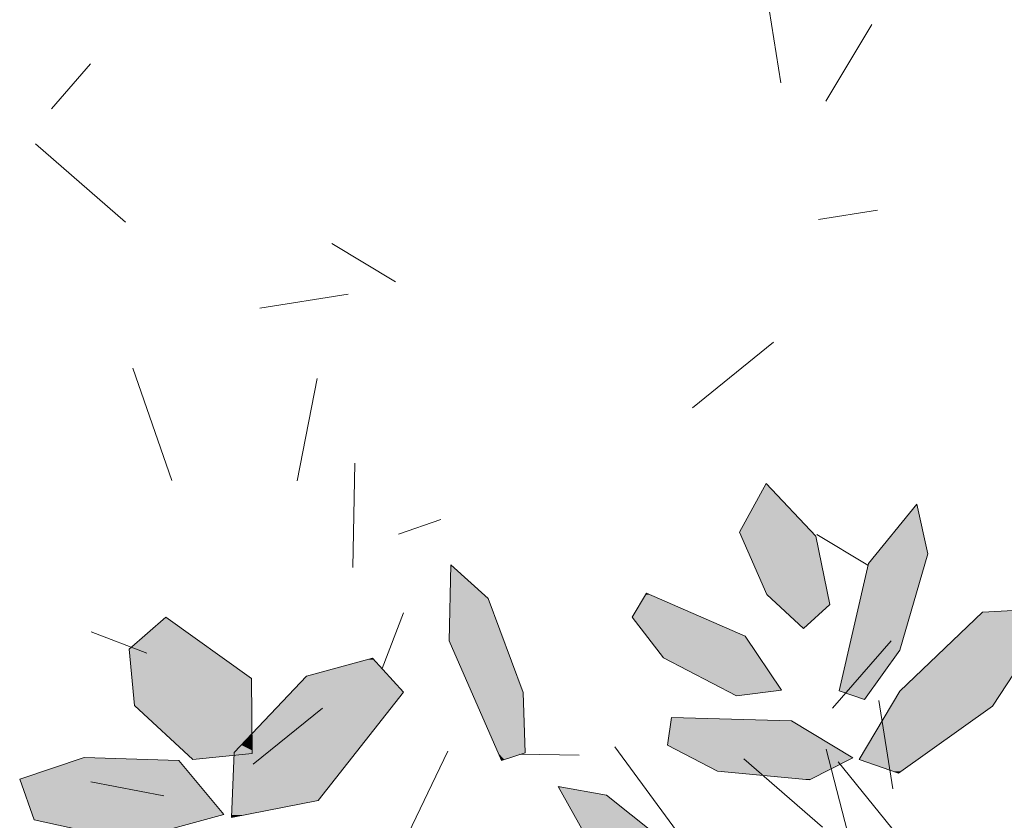
# Model space of a CAD drawing. Units: metres. Extents: x -3 to 104, y -2 to 72.
# Drawn here: x 97 to 99, y 40 to 41 of the extents above; entities that cross this region are included whole.
import ezdxf

# ---------------------------------------------------------------- set-up
doc = ezdxf.new("R2010")
doc.units = ezdxf.units.M
doc.layers.add('TRA-Béton_calcaire', color=7, linetype='Continuous', lineweight=0)
doc.layers.add('VOI-Arbre', color=96, linetype='Continuous', lineweight=0)

# ---------------------------------------------------------------- blocks, each defined once
blk = doc.blocks.new('*E35')
at = {"layer": 'VOI-Arbre', "color": 44}
for p, q in [((13.041, 18.366), (10.8888, 21.3026)), ((8.6892, 19.0355), (9.7653, 21.2726)), ((14.4259, 13.201), (12.3067, 21.2859))]:
    blk.add_line(p, q, dxfattribs=at)
at = {"layer": 'VOI-Arbre', "color": 64}
for points in [[(11.9096, 22.3247), (12.1547, 22.096), (12.3324, 22.2583), (12.2384, 22.7177), (11.9041, 23.0713), (11.725, 22.7442)], [(12.5644, 21.6214), (12.8027, 21.9522), (12.9903, 22.5988), (12.9159, 22.9328), (12.5926, 22.5329), (12.396, 21.6784)], [(12.8028, 21.6768), (12.5291, 21.2165), (12.7944, 21.1249), (13.4246, 21.5755), (13.8567, 22.2341), (13.3583, 22.2059)], [(11.2416, 21.3144), (11.5783, 21.1384), (12.1949, 21.081), (12.4878, 21.2277), (12.0756, 21.4765), (11.2684, 21.4996)], [(11.5514, 20.2391), (11.3414, 20.5722), (10.8321, 20.9782), (10.5083, 21.0371), (10.7497, 20.6036), (11.4409, 20.1122)]]:
    blk.add_lwpolyline(points, close=True, dxfattribs=at)
at = {"layer": 'VOI-Arbre', "color": 62}
for points in [[(10.2862, 21.2623), (10.2727, 21.6681), (10.037, 22.2986), (9.7862, 22.5243), (9.776, 22.0134), (10.1262, 21.21)], [(11.005, 22.1729), (11.2157, 21.9006), (11.7065, 21.6443), (12.0088, 21.6819), (11.7642, 22.0459), (11.101, 22.3337)], [(7.6248, 21.9576), (7.6615, 21.5807), (8.0526, 21.2165), (8.4514, 21.258), (8.4475, 21.7607), (7.8717, 22.1732)], [(9.2598, 21.8987), (8.818, 21.7769), (8.3321, 21.2637), (8.3137, 20.829), (8.8954, 20.9414), (9.4679, 21.6705)], [(7.3226, 21.23), (6.8902, 21.0864), (6.9885, 20.8119), (7.6205, 20.6739), (8.2624, 20.8482), (7.9583, 21.2098)]]:
    blk.add_lwpolyline(points, close=True, dxfattribs=at)
at = {"layer": 'VOI-Arbre', "color": 85, "linetype": 'Continuous', "true_color": 0x58ba48}
for points in [[(11.9041, 23.0713), (12.0351, 22.9328), (11.8282, 22.9328)], [(11.8282, 22.9328), (12.2134, 22.7442), (11.725, 22.7442)], [(11.8282, 22.9328), (12.0351, 22.9328), (12.2134, 22.7442)], [(12.9159, 22.9328), (12.9579, 22.7442), (12.7634, 22.7442)], [(11.725, 22.7442), (12.2384, 22.7177), (11.7366, 22.7177)], [(11.725, 22.7442), (12.2134, 22.7442), (12.2384, 22.7177)], [(11.7366, 22.7177), (12.3188, 22.3247), (11.9096, 22.3247)], [(11.7366, 22.7177), (12.2384, 22.7177), (12.3188, 22.3247)], [(12.7634, 22.7442), (12.9903, 22.5988), (12.6459, 22.5988)], [(12.7634, 22.7442), (12.9579, 22.7442), (12.9903, 22.5988)], [(12.6459, 22.5988), (12.9712, 22.5329), (12.5926, 22.5329)], [(12.6459, 22.5988), (12.9903, 22.5988), (12.9712, 22.5329)], [(9.7862, 22.5243), (9.998, 22.3337), (9.7824, 22.3337)], [(12.5926, 22.5329), (12.8027, 21.9522), (12.459, 21.9522)], [(12.5926, 22.5329), (12.9712, 22.5329), (12.8027, 21.9522)], [(9.7817, 22.2986), (10.1436, 22.0134), (9.776, 22.0134)], [(9.7824, 22.3337), (10.037, 22.2986), (9.7817, 22.2986)], [(9.7817, 22.2986), (10.037, 22.2986), (10.1436, 22.0134)], [(9.7824, 22.3337), (9.998, 22.3337), (10.037, 22.2986)], [(11.0956, 22.3247), (11.4714, 22.1729), (11.005, 22.1729)], [(11.101, 22.3337), (11.1216, 22.3247), (11.0956, 22.3247)], [(11.0956, 22.3247), (11.1216, 22.3247), (11.4714, 22.1729)], [(11.9096, 22.3247), (12.3324, 22.2583), (11.9807, 22.2583)], [(11.9096, 22.3247), (12.3188, 22.3247), (12.3324, 22.2583)], [(11.9807, 22.2583), (12.2389, 22.1729), (12.0722, 22.1729)], [(11.9807, 22.2583), (12.3324, 22.2583), (12.2389, 22.1729)], [(13.8567, 22.2341), (13.8383, 22.2059), (13.3583, 22.2059)], [(7.8714, 22.1729), (8.1726, 21.9576), (7.6248, 21.9576)], [(7.8717, 22.1732), (7.872, 22.1729), (7.8714, 22.1729)], [(7.8714, 22.1729), (7.872, 22.1729), (8.1726, 21.9576)], [(11.005, 22.1729), (11.7642, 22.0459), (11.1033, 22.0459)], [(11.005, 22.1729), (11.4714, 22.1729), (11.7642, 22.0459)], [(12.0722, 22.1729), (12.2389, 22.1729), (12.1547, 22.096)], [(13.3583, 22.2059), (13.4911, 21.6768), (12.8028, 21.6768)], [(13.3583, 22.2059), (13.8383, 22.2059), (13.4911, 21.6768)], [(11.1033, 22.0459), (11.8618, 21.9006), (11.2157, 21.9006)], [(11.1033, 22.0459), (11.7642, 22.0459), (11.8618, 21.9006)], [(9.776, 22.0134), (10.2727, 21.6681), (9.9265, 21.6681)], [(9.776, 22.0134), (10.1436, 22.0134), (10.2727, 21.6681)], [(7.6248, 21.9576), (8.4475, 21.7607), (7.644, 21.7607)], [(7.6248, 21.9576), (8.1726, 21.9576), (8.4475, 21.7607)], [(9.2598, 21.8987), (9.2706, 21.8869), (9.217, 21.8869)], [(11.2157, 21.9006), (12.0088, 21.6819), (11.6346, 21.6819)], [(11.2157, 21.9006), (11.8618, 21.9006), (12.0088, 21.6819)], [(12.459, 21.9522), (12.6055, 21.6784), (12.396, 21.6784)], [(12.459, 21.9522), (12.8027, 21.9522), (12.6055, 21.6784)], [(9.217, 21.8869), (9.3709, 21.7769), (8.818, 21.7769)], [(9.217, 21.8869), (9.2706, 21.8869), (9.3709, 21.7769)], [(7.644, 21.7607), (8.4489, 21.5807), (7.6615, 21.5807)], [(7.644, 21.7607), (8.4475, 21.7607), (8.4489, 21.5807)], [(8.818, 21.7769), (9.4679, 21.6705), (8.7172, 21.6705)], [(8.818, 21.7769), (9.3709, 21.7769), (9.4679, 21.6705)], [(8.7172, 21.6705), (9.2829, 21.4349), (8.4942, 21.4349)], [(8.7172, 21.6705), (9.4679, 21.6705), (9.2829, 21.4349)], [(9.9265, 21.6681), (10.2862, 21.2623), (10.1034, 21.2623)], [(9.9265, 21.6681), (10.2727, 21.6681), (10.2862, 21.2623)], [(11.6346, 21.6819), (11.8976, 21.6681), (11.661, 21.6681)], [(11.6346, 21.6819), (12.0088, 21.6819), (11.8976, 21.6681)], [(11.661, 21.6681), (11.8976, 21.6681), (11.7065, 21.6443)], [(12.396, 21.6784), (12.5809, 21.6443), (12.4967, 21.6443)], [(12.396, 21.6784), (12.6055, 21.6784), (12.5809, 21.6443)], [(12.4967, 21.6443), (12.5809, 21.6443), (12.5644, 21.6214)], [(12.8028, 21.6768), (13.4246, 21.5755), (12.7425, 21.5755)], [(12.8028, 21.6768), (13.4911, 21.6768), (13.4246, 21.5755)], [(7.6615, 21.5807), (8.45, 21.4349), (7.818, 21.4349)], [(7.6615, 21.5807), (8.4489, 21.5807), (8.45, 21.4349)], [(12.7425, 21.5755), (12.9225, 21.2165), (12.5291, 21.2165)], [(12.7425, 21.5755), (13.4246, 21.5755), (12.9225, 21.2165)], [(11.2684, 21.4996), (12.0756, 21.4765), (11.2651, 21.4765)], [(7.818, 21.4349), (8.4504, 21.3886), (7.8678, 21.3886)], [(7.818, 21.4349), (8.45, 21.4349), (8.4504, 21.3886)], [(8.4942, 21.4349), (9.2466, 21.3886), (8.4504, 21.3886)], [(8.4942, 21.4349), (9.2829, 21.4349), (9.2466, 21.3886)], [(11.2651, 21.4765), (12.3442, 21.3144), (11.2416, 21.3144)], [(11.2651, 21.4765), (12.0756, 21.4765), (12.3442, 21.3144)], [(7.8678, 21.3886), (8.3834, 21.3179), (7.9437, 21.3179)], [(7.8678, 21.3886), (8.4504, 21.3886), (8.3834, 21.3179)], [(8.4504, 21.3886), (8.4509, 21.3179), (8.3834, 21.3179)], [(8.4504, 21.3886), (9.191, 21.3179), (8.4509, 21.3179)], [(8.4504, 21.3886), (9.2466, 21.3886), (9.191, 21.3179)], [(7.9437, 21.3179), (8.3462, 21.2786), (7.986, 21.2786)], [(7.9437, 21.3179), (8.3834, 21.3179), (8.3462, 21.2786)], [(8.3801, 21.3144), (8.4512, 21.2786), (8.3462, 21.2786)], [(8.3834, 21.3179), (8.451, 21.3144), (8.3801, 21.3144)], [(8.3801, 21.3144), (8.451, 21.3144), (8.4512, 21.2786)], [(8.3834, 21.3179), (8.4509, 21.3179), (8.451, 21.3144)], [(8.4509, 21.3179), (9.1882, 21.3144), (8.451, 21.3144)], [(8.4509, 21.3179), (9.191, 21.3179), (9.1882, 21.3144)], [(8.451, 21.3144), (9.1601, 21.2786), (8.4512, 21.2786)], [(8.451, 21.3144), (9.1882, 21.3144), (9.1601, 21.2786)], [(11.2416, 21.3144), (12.4878, 21.2277), (11.4075, 21.2277)], [(11.2416, 21.3144), (12.3442, 21.3144), (12.4878, 21.2277)], [(7.986, 21.2786), (8.3321, 21.2637), (8.0019, 21.2637)], [(7.986, 21.2786), (8.3462, 21.2786), (8.3321, 21.2637)], [(8.0019, 21.2637), (8.332, 21.2623), (8.0034, 21.2623)], [(8.0019, 21.2637), (8.3321, 21.2637), (8.332, 21.2623)], [(8.0034, 21.2623), (8.3319, 21.258), (8.008, 21.258)], [(8.0034, 21.2623), (8.332, 21.2623), (8.3319, 21.258)], [(8.008, 21.258), (8.3313, 21.2455), (8.0215, 21.2455)], [(8.008, 21.258), (8.3319, 21.258), (8.3313, 21.2455)], [(8.0215, 21.2455), (8.1598, 21.2277), (8.0406, 21.2277)], [(8.0215, 21.2455), (8.3313, 21.2455), (8.1598, 21.2277)], [(8.3313, 21.2455), (8.8954, 20.9414), (8.3185, 20.9414)], [(8.3319, 21.258), (8.4514, 21.258), (8.3313, 21.2455)], [(8.4514, 21.258), (9.1342, 21.2455), (8.3313, 21.2455)], [(8.3313, 21.2455), (9.1342, 21.2455), (8.8954, 20.9414)], [(8.332, 21.2623), (8.4514, 21.258), (8.3319, 21.258)], [(8.3321, 21.2637), (8.4514, 21.2623), (8.332, 21.2623)], [(8.332, 21.2623), (8.4514, 21.2623), (8.4514, 21.258)], [(8.3462, 21.2786), (8.4514, 21.2637), (8.3321, 21.2637)], [(8.3321, 21.2637), (8.4514, 21.2637), (8.4514, 21.2623)], [(8.3462, 21.2786), (8.4512, 21.2786), (8.4514, 21.2637)], [(8.4512, 21.2786), (9.1485, 21.2637), (8.4514, 21.2637)], [(8.4512, 21.2786), (9.1601, 21.2786), (9.1485, 21.2637)], [(8.4514, 21.2637), (9.1474, 21.2623), (8.4514, 21.2623)], [(8.4514, 21.2637), (9.1485, 21.2637), (9.1474, 21.2623)], [(8.4514, 21.2623), (9.144, 21.258), (8.4514, 21.258)], [(8.4514, 21.2623), (9.1474, 21.2623), (9.144, 21.258)], [(8.4514, 21.258), (9.144, 21.258), (9.1342, 21.2455)], [(10.1034, 21.2623), (10.1459, 21.2165), (10.1234, 21.2165)], [(10.1034, 21.2623), (10.2862, 21.2623), (10.1459, 21.2165)], [(7.2619, 21.2098), (8.0621, 21.0864), (6.8902, 21.0864)], [(7.3156, 21.2277), (7.9583, 21.2098), (7.2619, 21.2098)], [(7.2619, 21.2098), (7.9583, 21.2098), (8.0621, 21.0864)], [(7.3226, 21.23), (7.3951, 21.2277), (7.3156, 21.2277)], [(7.3156, 21.2277), (7.3951, 21.2277), (7.9583, 21.2098)], [(8.0406, 21.2277), (8.1598, 21.2277), (8.0526, 21.2165)], [(10.1234, 21.2165), (10.1459, 21.2165), (10.1262, 21.21)], [(11.4075, 21.2277), (12.3096, 21.1384), (11.5783, 21.1384)], [(11.4075, 21.2277), (12.4878, 21.2277), (12.3096, 21.1384)], [(12.5291, 21.2165), (12.8134, 21.1384), (12.7551, 21.1384)], [(12.5291, 21.2165), (12.9225, 21.2165), (12.8134, 21.1384)], [(11.5783, 21.1384), (12.2057, 21.0864), (12.1366, 21.0864)], [(11.5783, 21.1384), (12.3096, 21.1384), (12.2057, 21.0864)], [(12.7551, 21.1384), (12.8134, 21.1384), (12.7944, 21.1249)], [(6.8902, 21.0864), (8.2624, 20.8482), (6.9755, 20.8482)], [(6.8902, 21.0864), (8.0621, 21.0864), (8.2624, 20.8482)], [(10.5083, 21.0371), (10.5491, 21.0297), (10.5124, 21.0297)], [(12.1366, 21.0864), (12.2057, 21.0864), (12.1949, 21.081)], [(10.5124, 21.0297), (10.8321, 20.9782), (10.5411, 20.9782)], [(10.5124, 21.0297), (10.5491, 21.0297), (10.8321, 20.9782)], [(10.5411, 20.9782), (11.3019, 20.6036), (10.7497, 20.6036)], [(10.5411, 20.9782), (10.8321, 20.9782), (11.3019, 20.6036)], [(8.3185, 20.9414), (8.3891, 20.8436), (8.3143, 20.8436)], [(8.3185, 20.9414), (8.8954, 20.9414), (8.3891, 20.8436)], [(6.9755, 20.8482), (8.1287, 20.8119), (6.9885, 20.8119)], [(6.9755, 20.8482), (8.2624, 20.8482), (8.1287, 20.8119)], [(8.3143, 20.8436), (8.3891, 20.8436), (8.3137, 20.829)], [(6.9885, 20.8119), (7.6617, 20.6851), (7.5692, 20.6851)], [(6.9885, 20.8119), (8.1287, 20.8119), (7.6617, 20.6851)]]:
    blk.add_solid(points, dxfattribs=at)

msp = doc.modelspace()

# ---------------------------------------------------------------- linework, layer by layer
at = {"layer": 'TRA-Béton_calcaire', "color": 149, "linetype": 'Continuous', "lineweight": 0, "transparency": 33554559}
for p, q in [((98.1539, 41.248), (98.1342, 41.3714)), ((98.2297, 41.2175), (98.3069, 41.3461)), ((96.9294, 41.2042), (96.9949, 41.2797)), ((96.9025, 41.1455), (97.0535, 41.0143)), ((98.2174, 41.0188), (98.3161, 41.0345)), ((97.4, 40.9784), (97.5071, 40.9141)), ((97.2792, 40.8696), (97.4273, 40.8932)), ((98.0056, 40.7023), (98.1416, 40.8126)), ((97.1312, 40.5802), (97.066, 40.7693)), ((97.3419, 40.58), (97.3752, 40.7518)), ((97.4355, 40.4343), (97.4385, 40.6093)), ((97.5121, 40.4906), (97.583, 40.5151)), ((98.2146, 40.4896), (98.3003, 40.4382)), ((97.4844, 40.2648), (97.5202, 40.3582)), ((96.9958, 40.3262), (97.0892, 40.2904)), ((98.2409, 40.198), (98.3392, 40.3113)), ((97.2677, 40.104), (97.3842, 40.1985)), ((98.3423, 40.0629), (98.3188, 40.211)), ((97.7155, 40.1208), (97.8155, 40.1191)), ((98.0918, 40.1129), (98.224, 39.9982)), ((98.2504, 40.1081), (98.3606, 39.9721)), ((96.995, 40.0746), (97.1177, 40.0508))]:
    msp.add_line(p, q, dxfattribs=at)

# ---------------------------------------------------------------- block references
at = {"layer": 'VOI-Arbre', "color": 96, "linetype": 'Continuous', "xscale": 0.25, "yscale": 0.25, "zscale": 0.25}
msp.add_blockref('*E35', (95.1532, 34.8077), dxfattribs=at)

doc.saveas('drawing.dxf')
